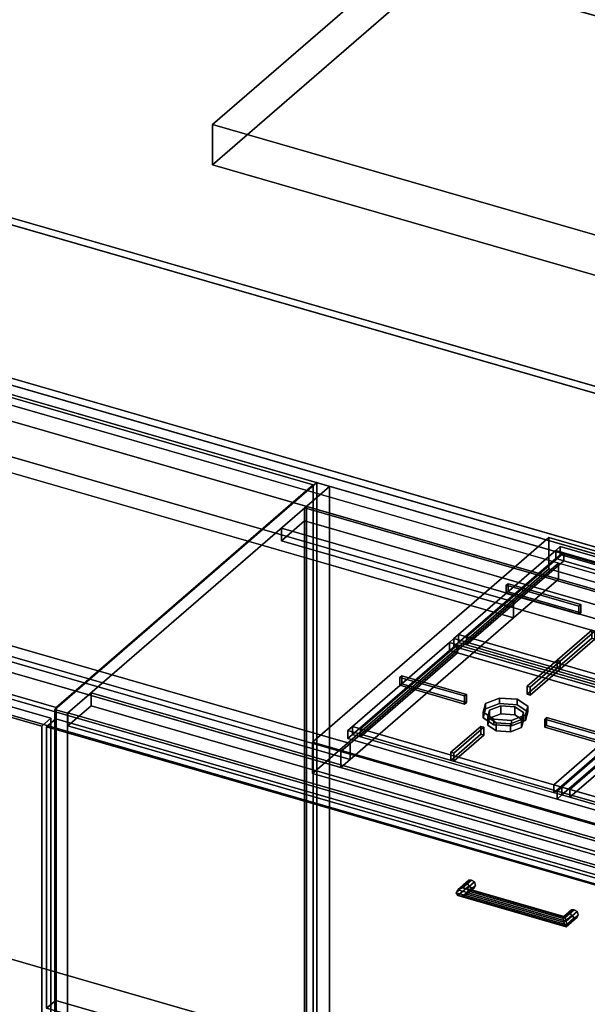
# Model space of a CAD drawing. Extents: x -1561 to 3499, y -2299 to 2343.
# Drawn here: x 1801 to 2414, y -422 to 641 of the extents above; entities that cross this region are included whole.
import ezdxf

# ---------------------------------------------------------------- set-up
doc = ezdxf.new("R2010")
doc.units = 0
doc.layers.add('layer0', color=7, linetype='CONTINUOUS')

# ---------------------------------------------------------------- blocks, each defined once
blk = doc.blocks.new('PF_OBJECT64')
at = {"layer": 'layer0'}
for p, q in [((1310.2, 26.5), (1320.2, 35.1)), ((1320.2, 35.1), (1310.2, 26.5)), ((1320.2, -577.1), (1320.2, 35.1)), ((1320.2, 35.1), (1834.7, -113.4)), ((1320.2, 35.1), (1320.2, -577.1)), ((1834.7, -113.4), (1320.2, 35.1)), ((1824.7, -122), (1310.2, 26.5)), ((1310.2, 26.5), (1310.2, -585.8)), ((1310.2, -585.8), (1310.2, 26.5)), ((1310.2, 26.5), (1824.7, -122)), ((1834.7, -113.4), (1824.7, -122)), ((1824.7, -122), (1834.7, -113.4)), ((1834.7, -113.4), (1834.7, -725.6)), ((1834.7, -725.6), (1834.7, -113.4)), ((1824.7, -734.3), (1824.7, -122)), ((1824.7, -122), (1824.7, -734.3)), ((1320.2, -577.1), (1310.2, -585.8)), ((1310.2, -585.8), (1320.2, -577.1)), ((1834.7, -725.6), (1320.2, -577.1)), ((1320.2, -577.1), (1834.7, -725.6)), ((1310.2, -585.8), (1824.7, -734.3)), ((1824.7, -734.3), (1310.2, -585.8)), ((1824.7, -734.3), (1834.7, -725.6)), ((1834.7, -725.6), (1824.7, -734.3))]:
    blk.add_line(p, q, dxfattribs=at)
blk = doc.blocks.new('PF_SKETCH66')
at = {"layer": 'layer0'}
blk.add_line((2074.6, 100.1), (2027.4, 59.2), dxfattribs=at)
blk = doc.blocks.new('PF_SKETCH68')
at = {"layer": 'layer0'}
blk.add_line((1980.3, 18.4), (1933.1, -22.4), dxfattribs=at)
blk = doc.blocks.new('PF_SKETCH70')
at = {"layer": 'layer0'}
blk.add_line((1885.9, -63.3), (1838.8, -104.1), dxfattribs=at)
blk = doc.blocks.new('PF_OBJECT72')
at = {"layer": 'layer0'}
for p, q in [((2108.6, 113.6), (2110.6, 115.3)), ((2110.6, 115.3), (2108.6, 113.6)), ((3120.1, -178.4), (2108.6, 113.6)), ((2108.6, 113.6), (2108.6, -510)), ((2108.6, -510), (2108.6, 113.6)), ((2108.6, 113.6), (3120.1, -178.4)), ((2110.6, -508.2), (2110.6, 115.3)), ((2110.6, 115.3), (3122.1, -176.7)), ((2110.6, 115.3), (2110.6, -508.2)), ((3122.1, -176.7), (2110.6, 115.3)), ((3122.1, -176.7), (3120.1, -178.4)), ((3120.1, -178.4), (3122.1, -176.7)), ((3120.1, -802), (3120.1, -178.4)), ((3120.1, -178.4), (3120.1, -802)), ((3122.1, -176.7), (3122.1, -800.2)), ((3122.1, -800.2), (3122.1, -176.7)), ((2110.6, -508.2), (2108.6, -510)), ((2108.6, -510), (2110.6, -508.2)), ((2108.6, -510), (3120.1, -802)), ((3120.1, -802), (2108.6, -510)), ((3122.1, -800.2), (2110.6, -508.2)), ((2110.6, -508.2), (3122.1, -800.2)), ((3120.1, -802), (3122.1, -800.2)), ((3122.1, -800.2), (3120.1, -802))]:
    blk.add_line(p, q, dxfattribs=at)
blk = doc.blocks.new('PF_OBJECT73')
at = {"layer": 'layer0'}
for p, q in [((2083.6, 91.9), (2108.6, 113.6)), ((2108.6, 113.6), (2083.6, 91.9)), ((2108.6, 113.6), (3120.1, -178.4)), ((2108.6, 99.7), (2108.6, 113.6)), ((2108.6, 113.6), (2108.6, 99.7)), ((3120.1, -178.4), (2108.6, 113.6)), ((2108.6, 99.7), (2083.6, 78.1)), ((2083.6, 78.1), (2108.6, 99.7)), ((3120.1, -192.3), (2108.6, 99.7)), ((2108.6, 99.7), (3120.1, -192.3)), ((3095.1, -200.1), (2083.6, 91.9)), ((2083.6, 91.9), (2083.6, 78.1)), ((2083.6, 78.1), (2083.6, 91.9)), ((2083.6, 91.9), (3095.1, -200.1)), ((2083.6, 78.1), (3095.1, -213.9)), ((3095.1, -213.9), (2083.6, 78.1)), ((3120.1, -178.4), (3095.1, -200.1)), ((3095.1, -200.1), (3120.1, -178.4)), ((3120.1, -178.4), (3120.1, -192.3)), ((3120.1, -192.3), (3120.1, -178.4)), ((3095.1, -213.9), (3120.1, -192.3)), ((3120.1, -192.3), (3095.1, -213.9)), ((3095.1, -213.9), (3095.1, -200.1)), ((3095.1, -200.1), (3095.1, -213.9))]:
    blk.add_line(p, q, dxfattribs=at)
blk = doc.blocks.new('PF_OBJECT74')
at = {"layer": 'layer0'}
for p, q in [((2121.8, 140.9), (1838.8, -104.1)), ((1838.8, -104.1), (2121.8, 140.9)), ((2135.6, 136.9), (2121.8, 140.9)), ((2121.8, 140.9), (2121.8, -482.6)), ((2121.8, -482.6), (2121.8, 140.9)), ((2121.8, 140.9), (2135.6, 136.9)), ((1852.6, -108.1), (2135.6, 136.9)), ((2135.6, 136.9), (1852.6, -108.1)), ((2135.6, -486.6), (2135.6, 136.9)), ((2135.6, 136.9), (2135.6, -486.6)), ((1878.1, -86.1), (1853.1, -107.7)), ((1853.1, -107.7), (1878.1, -86.1)), ((2889.6, -378.1), (1878.1, -86.1)), ((1878.1, -86.1), (1878.1, -99.9)), ((1878.1, -99.9), (1878.1, -86.1)), ((1878.1, -86.1), (2889.6, -378.1)), ((1838.8, -104.1), (1852.6, -108.1)), ((1838.8, -727.7), (1838.8, -104.1)), ((1852.6, -108.1), (1838.8, -104.1)), ((1838.8, -104.1), (1838.8, -727.7)), ((1853.1, -121.6), (1878.1, -99.9)), ((1878.1, -99.9), (1853.1, -121.6)), ((1878.1, -99.9), (2889.6, -391.9)), ((2889.6, -391.9), (1878.1, -99.9)), ((1852.6, -108.1), (1852.6, -731.7)), ((1852.6, -731.7), (1852.6, -108.1)), ((1853.1, -107.7), (2864.6, -399.7)), ((1853.1, -121.6), (1853.1, -107.7)), ((2864.6, -399.7), (1853.1, -107.7)), ((1853.1, -107.7), (1853.1, -121.6)), ((2864.6, -413.6), (1853.1, -121.6)), ((1853.1, -121.6), (2864.6, -413.6))]:
    blk.add_line(p, q, dxfattribs=at)
blk = doc.blocks.new('PF_OBJECT79')
at = {"layer": 'layer0'}
for p, q in [((2272, -302), (2284.5, -291.1)), ((2284.5, -291.1), (2272, -302)), ((2274, -298.6), (2285.8, -288.4)), ((2285.8, -288.4), (2274, -298.6)), ((2274, -304.8), (2285.8, -294.6)), ((2285.8, -294.6), (2274, -304.8)), ((2278.9, -296.7), (2274, -298.6)), ((2274, -298.6), (2278.9, -296.7)), ((2278.9, -296.7), (2288.9, -288.1)), ((2288.9, -288.1), (2278.9, -296.7)), ((2278.9, -305.4), (2288.9, -296.7)), ((2288.9, -296.7), (2278.9, -305.4)), ((2283.7, -297.3), (2278.9, -296.7)), ((2278.9, -296.7), (2283.7, -297.3)), ((2291.9, -290.2), (2283.7, -297.3)), ((2283.7, -297.3), (2291.9, -290.2)), ((2291.9, -296.3), (2283.7, -303.5)), ((2283.7, -303.5), (2291.9, -296.3)), ((2285.7, -300.1), (2283.7, -297.3)), ((2283.7, -297.3), (2285.7, -300.1)), ((2285.8, -288.4), (2284.5, -291.1)), ((2284.5, -291.1), (2285.8, -288.4)), ((2284.5, -291.1), (2285.8, -294.6)), ((2285.8, -294.6), (2284.5, -291.1)), ((2293.2, -293.6), (2285.7, -300.1)), ((2285.7, -300.1), (2293.2, -293.6)), ((2285.8, -288.4), (2288.9, -288.1)), ((2288.9, -288.1), (2285.8, -288.4)), ((2285.8, -294.6), (2288.9, -296.7)), ((2288.9, -296.7), (2285.8, -294.6)), ((2288.9, -288.1), (2291.9, -290.2)), ((2291.9, -290.2), (2288.9, -288.1)), ((2288.9, -296.7), (2291.9, -296.3)), ((2291.9, -296.3), (2288.9, -296.7)), ((2291.9, -290.2), (2293.2, -293.6)), ((2293.2, -293.6), (2291.9, -290.2)), ((2293.2, -293.6), (2291.9, -296.3)), ((2291.9, -296.3), (2293.2, -293.6)), ((2272, -302), (2274, -298.6)), ((2274, -298.6), (2272, -302)), ((2274, -304.8), (2272, -302)), ((2272, -302), (2272, -302)), ((2272, -302), (2274, -304.8)), ((2278.9, -305.4), (2274, -304.8)), ((2274, -304.8), (2278.9, -305.4)), ((2283.7, -303.5), (2278.9, -305.4)), ((2278.9, -305.4), (2283.7, -303.5)), ((2283.7, -303.5), (2285.7, -300.1)), ((2285.7, -300.1), (2283.7, -303.5))]:
    blk.add_line(p, q, dxfattribs=at)
blk = doc.blocks.new('PF_OBJECT80')
at = {"layer": 'layer0'}
for p, q in [((2387.9, -329.6), (2395.4, -323.1)), ((2395.4, -323.1), (2387.9, -329.6)), ((2387.9, -329.6), (2388.4, -327.6)), ((2388.4, -327.6), (2387.9, -329.6)), ((2388.4, -327.6), (2396.6, -320.4)), ((2396.6, -320.4), (2388.4, -327.6)), ((2388.4, -333.7), (2396.6, -326.6)), ((2396.6, -326.6), (2388.4, -333.7)), ((2389.7, -328.7), (2388.4, -327.6)), ((2388.4, -327.6), (2389.7, -328.7)), ((2389.7, -328.7), (2399.7, -320.1)), ((2399.7, -320.1), (2389.7, -328.7)), ((2389.7, -337.4), (2399.7, -328.7)), ((2399.7, -328.7), (2389.7, -337.4)), ((2391, -332.4), (2389.7, -328.7)), ((2389.7, -328.7), (2391, -332.4)), ((2402.8, -322.2), (2391, -332.4)), ((2391, -332.4), (2402.8, -322.2)), ((2402.8, -328.3), (2391, -338.5)), ((2391, -338.5), (2402.8, -328.3)), ((2404, -325.6), (2391.5, -336.5)), ((2391.5, -336.5), (2404, -325.6)), ((2396.6, -320.4), (2395.4, -323.1)), ((2395.4, -323.1), (2396.6, -320.4)), ((2395.4, -323.1), (2396.6, -326.6)), ((2396.6, -326.6), (2395.4, -323.1)), ((2396.6, -320.4), (2399.7, -320.1)), ((2399.7, -320.1), (2396.6, -320.4)), ((2396.6, -326.6), (2399.7, -328.7)), ((2399.7, -328.7), (2396.6, -326.6)), ((2399.7, -320.1), (2402.8, -322.2)), ((2402.8, -322.2), (2399.7, -320.1)), ((2399.7, -328.7), (2402.8, -328.3)), ((2402.8, -328.3), (2399.7, -328.7)), ((2402.8, -322.2), (2404, -325.6)), ((2404, -325.6), (2402.8, -322.2)), ((2404, -325.6), (2402.8, -328.3)), ((2402.8, -328.3), (2404, -325.6)), ((2388.4, -333.7), (2387.9, -329.6)), ((2387.9, -329.6), (2388.4, -333.7)), ((2389.7, -337.4), (2388.4, -333.7)), ((2388.4, -333.7), (2389.7, -337.4)), ((2391, -338.5), (2389.7, -337.4)), ((2389.7, -337.4), (2391, -338.5)), ((2391.5, -336.5), (2391, -332.4)), ((2391, -332.4), (2391.5, -336.5)), ((2391, -338.5), (2391.5, -336.5)), ((2391.5, -336.5), (2391, -338.5)), ((2391.5, -336.5), (2391.5, -336.5))]:
    blk.add_line(p, q, dxfattribs=at)
blk = doc.blocks.new('PF_OBJECT81')
at = {"layer": 'layer0'}
for p, q in [((2274, -298.6), (2278.9, -296.7)), ((2278.9, -296.7), (2274, -298.6)), ((2278.9, -296.7), (2283.7, -297.3)), ((2389.7, -328.7), (2278.9, -296.7)), ((2283.7, -297.3), (2278.9, -296.7)), ((2278.9, -296.7), (2389.7, -328.7)), ((2283.7, -297.3), (2285.7, -300.1)), ((2285.7, -300.1), (2283.7, -297.3)), ((2283.7, -297.3), (2388.4, -327.6)), ((2388.4, -327.6), (2283.7, -297.3)), ((2274, -298.6), (2272, -302)), ((2272, -302), (2274, -298.6)), ((2272, -302), (2272, -302)), ((2272, -302), (2274, -304.8)), ((2391.5, -336.5), (2272, -302)), ((2272, -302), (2391.5, -336.5)), ((2274, -304.8), (2272, -302)), ((2272, -302), (2272, -302)), ((2391, -332.4), (2274, -298.6)), ((2274, -298.6), (2391, -332.4)), ((2274, -304.8), (2278.9, -305.4)), ((2391, -338.5), (2274, -304.8)), ((2274, -304.8), (2391, -338.5)), ((2278.9, -305.4), (2274, -304.8)), ((2278.9, -305.4), (2283.7, -303.5)), ((2283.7, -303.5), (2278.9, -305.4)), ((2389.7, -337.4), (2278.9, -305.4)), ((2278.9, -305.4), (2389.7, -337.4)), ((2285.7, -300.1), (2283.7, -303.5)), ((2283.7, -303.5), (2285.7, -300.1)), ((2283.7, -303.5), (2388.4, -333.7)), ((2388.4, -333.7), (2283.7, -303.5)), ((2285.7, -300.1), (2387.9, -329.6)), ((2387.9, -329.6), (2285.7, -300.1)), ((2387.9, -329.6), (2388.4, -327.6)), ((2388.4, -327.6), (2387.9, -329.6)), ((2388.4, -327.6), (2389.7, -328.7)), ((2389.7, -328.7), (2388.4, -327.6)), ((2389.7, -328.7), (2391, -332.4)), ((2391, -332.4), (2389.7, -328.7)), ((2388.4, -333.7), (2387.9, -329.6)), ((2387.9, -329.6), (2388.4, -333.7)), ((2388.4, -333.7), (2389.7, -337.4)), ((2389.7, -337.4), (2388.4, -333.7)), ((2389.7, -337.4), (2391, -338.5)), ((2391, -338.5), (2389.7, -337.4)), ((2391.5, -336.5), (2391, -332.4)), ((2391, -332.4), (2391.5, -336.5)), ((2391, -338.5), (2391.5, -336.5)), ((2391.5, -336.5), (2391, -338.5)), ((2391.5, -336.5), (2391.5, -336.5)), ((2391.5, -336.5), (2391.5, -336.5))]:
    blk.add_line(p, q, dxfattribs=at)
blk = doc.blocks.new('PF_OBJECT82')
at = {"layer": 'layer0'}
for p, q in [((1829.9, -122.6), (1839.9, -114)), ((1839.9, -114), (1829.9, -122.6)), ((1839.9, -418), (1839.9, -114)), ((1839.9, -114), (2873.9, -412.5)), ((1839.9, -114), (1839.9, -418)), ((2873.9, -412.5), (1839.9, -114)), ((2863.9, -421.1), (1829.9, -122.6)), ((1829.9, -122.6), (1829.9, -426.6)), ((1829.9, -426.6), (1829.9, -122.6)), ((1829.9, -122.6), (2863.9, -421.1)), ((2873.9, -412.5), (2863.9, -421.1)), ((2863.9, -421.1), (2873.9, -412.5)), ((2873.9, -412.5), (2873.9, -716.5)), ((2873.9, -716.5), (2873.9, -412.5)), ((1839.9, -418), (1829.9, -426.6)), ((1829.9, -426.6), (1839.9, -418)), ((2873.9, -716.5), (1839.9, -418)), ((1839.9, -418), (2873.9, -716.5)), ((2863.9, -725.1), (2863.9, -421.1)), ((2863.9, -421.1), (2863.9, -725.1)), ((1829.9, -426.6), (2863.9, -725.1)), ((2863.9, -725.1), (1829.9, -426.6)), ((2863.9, -725.1), (2873.9, -716.5)), ((2873.9, -716.5), (2863.9, -725.1))]:
    blk.add_line(p, q, dxfattribs=at)
blk = doc.blocks.new('PF_SKETCH88')
at = {"layer": 'layer0'}
blk.add_line((2074.6, 100.1), (2027.4, 59.2), dxfattribs=at)
blk = doc.blocks.new('PF_SKETCH90')
at = {"layer": 'layer0'}
blk.add_line((1980.3, 18.4), (1933.1, -22.4), dxfattribs=at)
blk = doc.blocks.new('PF_SKETCH92')
at = {"layer": 'layer0'}
blk.add_line((1885.9, -63.3), (1838.8, -104.1), dxfattribs=at)
blk = doc.blocks.new('PF_OBJECT97')
at = {"layer": 'layer0'}
for p, q in [((562.9, 608.3), (3169.7, -144.2)), ((3169.7, -144.2), (562.9, 608.3)), ((537.9, 586.6), (3144.7, -165.9)), ((3169.7, -161.6), (562.9, 590.9)), ((562.9, 590.9), (3169.7, -161.6)), ((3144.7, -183.2), (537.9, 569.3)), ((2909.7, -369.4), (302.9, 383.1)), ((302.9, 383.1), (2147.6, -149.4)), ((2157.6, -140.7), (312.9, 391.8)), ((312.9, 374.4), (2157.6, -158.1)), ((2382.6, 54.1), (1249.4, 381.2)), ((302.9, 365.8), (2909.7, -386.7)), ((2147.6, -166.7), (302.9, 365.8)), ((1249.4, 363.9), (2382.6, 36.8)), ((2869.7, -404), (262.9, 348.5)), ((262.9, 348.5), (2869.7, -404)), ((262.9, 331.1), (2869.7, -421.4)), ((2869.7, -421.4), (262.9, 331.1)), ((1403.7, 280.7), (2334.1, 12.1)), ((2334.1, 12.1), (1443.8, 269.1)), ((2334.1, -5.2), (1403.7, 263.4)), ((1443.8, 251.8), (2334.1, -5.2)), ((1267.3, 116.3), (2157.6, -140.7)), ((2157.6, -158.1), (1267.3, 98.9)), ((2382.6, 54.1), (2334.1, 12.1)), ((2334.1, 12.1), (2382.6, 54.1)), ((2850.2, -80.9), (2382.6, 54.1)), ((2382.6, 54.1), (2382.6, 36.8)), ((2382.6, 36.8), (2382.6, 54.1)), ((2382.6, 36.8), (2334.1, -5.2)), ((2334.1, -5.2), (2382.6, 36.8)), ((2382.6, 36.8), (2850.2, -98.2)), ((2334.1, 12.1), (2157.6, -140.7)), ((2157.6, -140.7), (2334.1, 12.1)), ((2334.1, 12.1), (2334.1, -5.2)), ((2334.1, -5.2), (2334.1, 12.1)), ((2334.1, -5.2), (2157.6, -158.1)), ((2157.6, -158.1), (2334.1, -5.2)), ((2157.6, -140.7), (2147.6, -149.4)), ((2147.6, -149.4), (2157.6, -140.7)), ((2157.6, -158.1), (2157.6, -140.7)), ((2157.6, -140.7), (2157.6, -158.1)), ((2147.6, -166.7), (2147.6, -149.4)), ((2147.6, -149.4), (2615.2, -284.4)), ((2147.6, -149.4), (2147.6, -166.7)), ((2157.6, -158.1), (2147.6, -166.7)), ((2147.6, -166.7), (2157.6, -158.1)), ((2615.2, -301.7), (2147.6, -166.7))]:
    blk.add_line(p, q, dxfattribs=at)
blk = doc.blocks.new('PF_OBJECT100')
at = {"layer": 'layer0'}
for p, q in [((562.9, 781.5), (3169.7, 29)), ((3169.7, 29), (562.9, 781.5)), ((3163.2, 23.3), (556.4, 775.8)), ((556.4, 775.8), (3163.2, 23.3)), ((3169.7, -144.2), (562.9, 608.3)), ((562.9, 608.3), (3169.7, -144.2)), ((556.4, 602.6), (3163.2, -149.9)), ((3163.2, -149.9), (556.4, 602.6))]:
    blk.add_line(p, q, dxfattribs=at)
blk = doc.blocks.new('PF_OBJECT115')
at = {"layer": 'layer0'}
for p, q in [((2117.2, -139.2), (2372.2, 81.6)), ((2372.2, 81.6), (2117.2, -139.2)), ((2372.2, 47.9), (2372.2, 81.6)), ((2372.2, 81.6), (2874.5, -63.4)), ((2372.2, 81.6), (2372.2, 47.9)), ((2874.5, -63.4), (2372.2, 81.6)), ((2372.2, 47.9), (2117.2, -173)), ((2117.2, -173), (2372.2, 47.9)), ((2874.5, -97.1), (2372.2, 47.9)), ((2372.2, 47.9), (2874.5, -97.1)), ((2874.5, -63.4), (2619.5, -284.2)), ((2619.5, -284.2), (2874.5, -63.4)), ((2874.5, -63.4), (2874.5, -97.1)), ((2874.5, -97.1), (2874.5, -63.4)), ((2619.5, -318), (2874.5, -97.1)), ((2874.5, -97.1), (2619.5, -318)), ((2619.5, -284.2), (2117.2, -139.2)), ((2117.2, -139.2), (2117.2, -173)), ((2117.2, -173), (2117.2, -139.2)), ((2117.2, -139.2), (2619.5, -284.2)), ((2117.2, -173), (2619.5, -318)), ((2619.5, -318), (2117.2, -173)), ((2619.5, -318), (2619.5, -284.2)), ((2619.5, -284.2), (2619.5, -318))]:
    blk.add_line(p, q, dxfattribs=at)
blk = doc.blocks.new('PF_OBJECT118')
at = {"layer": 'layer0'}
for p, q in [((2274.8, -23), (2379.6, 67.7)), ((2379.6, 67.7), (2274.8, -23)), ((2388.3, 65.2), (2283.5, -25.5)), ((2283.5, -25.5), (2388.3, 65.2)), ((2379.6, 67.7), (2384.6, 72)), ((2384.6, 72), (2379.6, 67.7)), ((2379.6, 59), (2379.6, 67.7)), ((2379.6, 67.7), (2379.6, 59)), ((2379.6, 67.7), (2605.6, 2.4)), ((2388.3, 65.2), (2379.6, 67.7)), ((2384.6, 63.3), (2384.6, 72)), ((2384.6, 72), (2610.6, 6.7)), ((2384.6, 72), (2384.6, 63.3)), ((2610.6, 6.7), (2384.6, 72)), ((2597, 4.9), (2388.3, 65.2)), ((2388.3, 65.2), (2388.3, 56.5)), ((2388.3, 56.5), (2388.3, 65.2)), ((2379.6, 59), (2274.8, -31.7)), ((2274.8, -31.7), (2379.6, 59)), ((2388.3, 56.5), (2283.5, -34.2)), ((2283.5, -34.2), (2388.3, 56.5)), ((2384.6, 63.3), (2379.6, 59)), ((2379.6, 59), (2384.6, 63.3)), ((2605.6, -6.2), (2379.6, 59)), ((2379.6, 59), (2388.3, 56.5)), ((2610.6, -1.9), (2384.6, 63.3)), ((2384.6, 63.3), (2610.6, -1.9)), ((2388.3, 56.5), (2597, -3.7)), ((2492.2, -85.8), (2597, 4.9)), ((2597, 4.9), (2492.2, -85.8)), ((2500.9, -88.3), (2605.6, 2.4)), ((2605.6, 2.4), (2500.9, -88.3)), ((2597, -3.7), (2597, 4.9)), ((2597, 4.9), (2597, -3.7)), ((2605.6, 2.4), (2597, 4.9)), ((2605.6, 2.4), (2610.6, 6.7)), ((2610.6, 6.7), (2605.6, 2.4)), ((2605.6, 2.4), (2605.6, -6.2)), ((2605.6, -6.2), (2605.6, 2.4)), ((2610.6, 6.7), (2610.6, -1.9)), ((2610.6, -1.9), (2610.6, 6.7)), ((2492.2, -94.5), (2597, -3.7)), ((2597, -3.7), (2492.2, -94.5)), ((2605.6, -6.2), (2500.9, -97)), ((2500.9, -97), (2605.6, -6.2)), ((2597, -3.7), (2605.6, -6.2)), ((2610.6, -1.9), (2605.6, -6.2)), ((2605.6, -6.2), (2610.6, -1.9)), ((2269.8, -27.4), (2274.8, -23)), ((2274.8, -23), (2269.8, -27.4)), ((2269.8, -36), (2269.8, -27.4)), ((2269.8, -27.4), (2495.9, -92.6)), ((2495.9, -92.6), (2269.8, -27.4)), ((2269.8, -27.4), (2269.8, -36)), ((2274.8, -31.7), (2269.8, -36)), ((2269.8, -36), (2274.8, -31.7)), ((2274.8, -23), (2274.8, -31.7)), ((2274.8, -31.7), (2274.8, -23)), ((2500.9, -88.3), (2274.8, -23)), ((2274.8, -23), (2283.5, -25.5)), ((2274.8, -31.7), (2500.9, -97)), ((2283.5, -34.2), (2274.8, -31.7)), ((2283.5, -25.5), (2283.5, -34.2)), ((2283.5, -34.2), (2283.5, -25.5)), ((2283.5, -25.5), (2492.2, -85.8)), ((2495.9, -101.3), (2269.8, -36)), ((2269.8, -36), (2495.9, -101.3)), ((2492.2, -94.5), (2283.5, -34.2)), ((2492.2, -94.5), (2492.2, -85.8)), ((2492.2, -85.8), (2492.2, -94.5)), ((2492.2, -85.8), (2500.9, -88.3)), ((2500.9, -97), (2492.2, -94.5)), ((2495.9, -92.6), (2500.9, -88.3)), ((2500.9, -88.3), (2495.9, -92.6)), ((2495.9, -92.6), (2495.9, -101.3)), ((2495.9, -101.3), (2495.9, -92.6)), ((2500.9, -97), (2500.9, -88.3)), ((2500.9, -88.3), (2500.9, -97)), ((2500.9, -97), (2495.9, -101.3)), ((2495.9, -101.3), (2500.9, -97))]:
    blk.add_line(p, q, dxfattribs=at)
blk = doc.blocks.new('PF_OBJECT120')
at = {"layer": 'layer0'}
for p, q in [((2381.1, -50.8), (2418.5, -18.5)), ((2418.5, -18.5), (2381.1, -50.8)), ((2422, -19.5), (2384.6, -51.8)), ((2384.6, -51.8), (2422, -19.5)), ((2418.5, -27.1), (2418.5, -18.5)), ((2418.5, -18.5), (2422, -19.5)), ((2418.5, -18.5), (2418.5, -27.1)), ((2422, -19.5), (2418.5, -18.5)), ((2422, -19.5), (2422, -28.1)), ((2422, -28.1), (2422, -19.5)), ((2418.5, -27.1), (2381.1, -59.5)), ((2381.1, -59.5), (2418.5, -27.1)), ((2384.6, -60.5), (2422, -28.1)), ((2422, -28.1), (2384.6, -60.5)), ((2422, -28.1), (2418.5, -27.1)), ((2418.5, -27.1), (2422, -28.1)), ((2384.6, -51.8), (2381.1, -50.8)), ((2381.1, -50.8), (2381.1, -59.5)), ((2381.1, -59.5), (2381.1, -50.8)), ((2381.1, -50.8), (2384.6, -51.8)), ((2384.6, -60.5), (2384.6, -51.8)), ((2384.6, -51.8), (2384.6, -60.5)), ((2381.1, -59.5), (2384.6, -60.5)), ((2384.6, -60.5), (2381.1, -59.5))]:
    blk.add_line(p, q, dxfattribs=at)
blk = doc.blocks.new('PF_OBJECT121')
at = {"layer": 'layer0'}
for p, q in [((2326.2, 30.1), (2328.2, 31.8)), ((2328.2, 31.8), (2326.2, 30.1)), ((2404.6, 7.5), (2326.2, 30.1)), ((2326.2, 30.1), (2326.2, 21.4)), ((2326.2, 21.4), (2326.2, 30.1)), ((2326.2, 30.1), (2404.6, 7.5)), ((2328.2, 23.2), (2326.2, 21.4)), ((2326.2, 21.4), (2328.2, 23.2)), ((2326.2, 21.4), (2404.6, -1.2)), ((2404.6, -1.2), (2326.2, 21.4)), ((2328.2, 23.2), (2328.2, 31.8)), ((2328.2, 31.8), (2406.6, 9.2)), ((2328.2, 31.8), (2328.2, 23.2)), ((2406.6, 9.2), (2328.2, 31.8)), ((2406.6, 0.5), (2328.2, 23.2)), ((2328.2, 23.2), (2406.6, 0.5)), ((2406.6, 9.2), (2404.6, 7.5)), ((2404.6, 7.5), (2406.6, 9.2)), ((2404.6, -1.2), (2404.6, 7.5)), ((2404.6, 7.5), (2404.6, -1.2)), ((2404.6, -1.2), (2406.6, 0.5)), ((2406.6, 0.5), (2404.6, -1.2)), ((2406.6, 9.2), (2406.6, 0.5)), ((2406.6, 0.5), (2406.6, 9.2))]:
    blk.add_line(p, q, dxfattribs=at)
blk = doc.blocks.new('PF_OBJECT130')
at = {"layer": 'layer0'}
for p, q in [((2303.8, -97.4), (2319, -91.6)), ((2319, -91.6), (2303.8, -97.4)), ((2319, -91.6), (2319, -97.6)), ((2319, -97.6), (2319, -91.6)), ((2319, -91.6), (2338, -92.8)), ((2338, -92.8), (2319, -91.6)), ((2338, -98.9), (2338, -92.8)), ((2338, -92.8), (2349.6, -100.4)), ((2338, -92.8), (2338, -98.9)), ((2349.6, -100.4), (2338, -92.8)), ((2301.3, -106.9), (2303.8, -97.4)), ((2303.8, -97.4), (2301.3, -106.9)), ((2303.8, -103.4), (2301.3, -112.9)), ((2301.3, -112.9), (2303.8, -103.4)), ((2303.8, -97.4), (2303.8, -103.4)), ((2303.8, -103.4), (2303.8, -97.4)), ((2319, -97.6), (2303.8, -103.4)), ((2303.8, -103.4), (2319, -97.6)), ((2338, -98.9), (2319, -97.6)), ((2319, -97.6), (2338, -98.9)), ((2349.6, -106.5), (2338, -98.9)), ((2338, -98.9), (2349.6, -106.5)), ((2349.6, -100.4), (2347.1, -109.9)), ((2347.1, -109.9), (2349.6, -100.4)), ((2349.6, -100.4), (2349.6, -106.5)), ((2349.6, -106.5), (2349.6, -100.4)), ((2313, -114.5), (2301.3, -106.9)), ((2301.3, -106.9), (2301.3, -112.9)), ((2301.3, -112.9), (2301.3, -106.9)), ((2301.3, -106.9), (2313, -114.5)), ((2301.3, -112.9), (2313, -120.5)), ((2313, -120.5), (2301.3, -112.9)), ((2332, -115.7), (2313, -114.5)), ((2313, -114.5), (2313, -120.5)), ((2313, -120.5), (2313, -114.5)), ((2313, -114.5), (2332, -115.7)), ((2347.1, -109.9), (2332, -115.7)), ((2332, -115.7), (2347.1, -109.9)), ((2332, -115.7), (2332, -121.8)), ((2332, -121.8), (2332, -115.7)), ((2332, -121.8), (2347.1, -115.9)), ((2347.1, -115.9), (2332, -121.8)), ((2347.1, -115.9), (2349.6, -106.5)), ((2349.6, -106.5), (2347.1, -115.9)), ((2347.1, -109.9), (2347.1, -115.9)), ((2347.1, -115.9), (2347.1, -109.9)), ((2313, -120.5), (2332, -121.8)), ((2332, -121.8), (2313, -120.5))]:
    blk.add_line(p, q, dxfattribs=at)
blk = doc.blocks.new('PF_OBJECT131')
at = {"layer": 'layer0'}
for p, q in [((2306.2, -112.3), (2308.2, -104.7)), ((2308.2, -104.7), (2306.2, -112.3)), ((2308.2, -104.7), (2320.3, -100)), ((2320.3, -100), (2308.2, -104.7)), ((2308.2, -104.7), (2308.2, -113.4)), ((2308.2, -113.4), (2308.2, -104.7)), ((2320.3, -100), (2320.3, -108.7)), ((2320.3, -108.7), (2320.3, -100)), ((2320.3, -100), (2335.5, -101)), ((2335.5, -101), (2320.3, -100)), ((2335.5, -109.7), (2335.5, -101)), ((2335.5, -101), (2344.8, -107.1)), ((2335.5, -101), (2335.5, -109.7)), ((2344.8, -107.1), (2335.5, -101)), ((2315.5, -118.4), (2306.2, -112.3)), ((2306.2, -112.3), (2306.2, -120.9)), ((2306.2, -120.9), (2306.2, -112.3)), ((2306.2, -112.3), (2315.5, -118.4)), ((2308.2, -113.4), (2306.2, -120.9)), ((2306.2, -120.9), (2308.2, -113.4)), ((2320.3, -108.7), (2308.2, -113.4)), ((2308.2, -113.4), (2320.3, -108.7)), ((2335.5, -109.7), (2320.3, -108.7)), ((2320.3, -108.7), (2335.5, -109.7)), ((2342.8, -114.7), (2330.7, -119.4)), ((2330.7, -119.4), (2342.8, -114.7)), ((2344.8, -115.8), (2335.5, -109.7)), ((2335.5, -109.7), (2344.8, -115.8)), ((2344.8, -107.1), (2342.8, -114.7)), ((2342.8, -114.7), (2344.8, -107.1)), ((2342.8, -114.7), (2342.8, -123.4)), ((2342.8, -123.4), (2342.8, -114.7)), ((2342.8, -123.4), (2344.8, -115.8)), ((2344.8, -115.8), (2342.8, -123.4)), ((2344.8, -107.1), (2344.8, -115.8)), ((2344.8, -115.8), (2344.8, -107.1)), ((2306.2, -120.9), (2315.5, -127)), ((2315.5, -127), (2306.2, -120.9)), ((2330.7, -119.4), (2315.5, -118.4)), ((2315.5, -118.4), (2315.5, -127)), ((2315.5, -127), (2315.5, -118.4)), ((2315.5, -118.4), (2330.7, -119.4)), ((2315.5, -127), (2330.7, -128)), ((2330.7, -128), (2315.5, -127)), ((2330.7, -119.4), (2330.7, -128)), ((2330.7, -128), (2330.7, -119.4)), ((2330.7, -128), (2342.8, -123.4)), ((2342.8, -123.4), (2330.7, -128))]:
    blk.add_line(p, q, dxfattribs=at)
blk = doc.blocks.new('PF_OBJECT132')
at = {"layer": 'layer0'}
for p, q in [((2160.1, -122.4), (2264.8, -31.7)), ((2264.8, -31.7), (2160.1, -122.4)), ((2264.8, -31.7), (2269.8, -27.4)), ((2269.8, -27.4), (2264.8, -31.7)), ((2264.8, -40.4), (2264.8, -31.7)), ((2264.8, -31.7), (2264.8, -40.4)), ((2264.8, -31.7), (2490.9, -97)), ((2273.5, -34.2), (2264.8, -31.7)), ((2269.8, -36), (2269.8, -27.4)), ((2269.8, -27.4), (2495.9, -92.6)), ((2269.8, -27.4), (2269.8, -36)), ((2495.9, -92.6), (2269.8, -27.4)), ((2264.8, -40.4), (2160.1, -131.1)), ((2160.1, -131.1), (2264.8, -40.4)), ((2273.5, -34.2), (2168.8, -124.9)), ((2168.8, -124.9), (2273.5, -34.2)), ((2269.8, -36), (2264.8, -40.4)), ((2264.8, -40.4), (2269.8, -36)), ((2490.9, -105.6), (2264.8, -40.4)), ((2264.8, -40.4), (2273.5, -42.9)), ((2495.9, -101.3), (2269.8, -36)), ((2269.8, -36), (2495.9, -101.3)), ((2482.2, -94.5), (2273.5, -34.2)), ((2273.5, -34.2), (2273.5, -42.9)), ((2273.5, -42.9), (2273.5, -34.2)), ((2273.5, -42.9), (2168.8, -133.6)), ((2168.8, -133.6), (2273.5, -42.9)), ((2273.5, -42.9), (2482.2, -103.1)), ((2377.5, -185.2), (2482.2, -94.5)), ((2482.2, -94.5), (2377.5, -185.2)), ((2482.2, -103.1), (2482.2, -94.5)), ((2482.2, -94.5), (2482.2, -103.1)), ((2490.9, -97), (2482.2, -94.5)), ((2490.9, -97), (2495.9, -92.6)), ((2495.9, -92.6), (2490.9, -97)), ((2495.9, -92.6), (2495.9, -101.3)), ((2495.9, -101.3), (2495.9, -92.6)), ((2377.5, -193.8), (2482.2, -103.1)), ((2482.2, -103.1), (2377.5, -193.8)), ((2386.1, -187.7), (2490.9, -97)), ((2490.9, -97), (2386.1, -187.7)), ((2490.9, -105.6), (2386.1, -196.3)), ((2386.1, -196.3), (2490.9, -105.6)), ((2482.2, -103.1), (2490.9, -105.6)), ((2490.9, -97), (2490.9, -105.6)), ((2490.9, -105.6), (2490.9, -97)), ((2495.9, -101.3), (2490.9, -105.6)), ((2490.9, -105.6), (2495.9, -101.3)), ((2155.1, -126.8), (2160.1, -122.4)), ((2160.1, -122.4), (2155.1, -126.8)), ((2155.1, -135.4), (2155.1, -126.8)), ((2155.1, -126.8), (2381.1, -192)), ((2381.1, -192), (2155.1, -126.8)), ((2155.1, -126.8), (2155.1, -135.4)), ((2160.1, -122.4), (2160.1, -131.1)), ((2160.1, -131.1), (2160.1, -122.4)), ((2386.1, -187.7), (2160.1, -122.4)), ((2160.1, -122.4), (2168.8, -124.9)), ((2168.8, -124.9), (2168.8, -133.6)), ((2168.8, -133.6), (2168.8, -124.9)), ((2168.8, -124.9), (2377.5, -185.2)), ((2160.1, -131.1), (2155.1, -135.4)), ((2155.1, -135.4), (2160.1, -131.1)), ((2381.1, -200.7), (2155.1, -135.4)), ((2155.1, -135.4), (2381.1, -200.7)), ((2160.1, -131.1), (2386.1, -196.3)), ((2168.8, -133.6), (2160.1, -131.1)), ((2377.5, -193.8), (2168.8, -133.6)), ((2377.5, -193.8), (2377.5, -185.2)), ((2377.5, -185.2), (2377.5, -193.8)), ((2377.5, -185.2), (2386.1, -187.7)), ((2381.1, -192), (2386.1, -187.7)), ((2386.1, -187.7), (2381.1, -192)), ((2386.1, -196.3), (2386.1, -187.7)), ((2386.1, -187.7), (2386.1, -196.3)), ((2386.1, -196.3), (2377.5, -193.8)), ((2381.1, -192), (2381.1, -200.7)), ((2381.1, -200.7), (2381.1, -192)), ((2386.1, -196.3), (2381.1, -200.7)), ((2381.1, -200.7), (2386.1, -196.3))]:
    blk.add_line(p, q, dxfattribs=at)
blk = doc.blocks.new('PF_OBJECT133')
at = {"layer": 'layer0'}
for p, q in [((2348.8, -78.9), (2381.1, -50.8)), ((2381.1, -50.8), (2348.8, -78.9)), ((2384.6, -51.8), (2352.2, -79.9)), ((2352.2, -79.9), (2384.6, -51.8)), ((2381.1, -59.5), (2381.1, -50.8)), ((2381.1, -50.8), (2384.6, -51.8)), ((2381.1, -50.8), (2381.1, -59.5)), ((2384.6, -51.8), (2381.1, -50.8)), ((2384.6, -51.8), (2384.6, -60.5)), ((2384.6, -60.5), (2384.6, -51.8)), ((2381.1, -59.5), (2348.8, -87.5)), ((2348.8, -87.5), (2381.1, -59.5)), ((2352.2, -88.5), (2384.6, -60.5)), ((2384.6, -60.5), (2352.2, -88.5)), ((2384.6, -60.5), (2381.1, -59.5)), ((2381.1, -59.5), (2384.6, -60.5)), ((2352.2, -79.9), (2348.8, -78.9)), ((2348.8, -78.9), (2348.8, -87.5)), ((2348.8, -87.5), (2348.8, -78.9)), ((2348.8, -78.9), (2352.2, -79.9)), ((2352.2, -88.5), (2352.2, -79.9)), ((2352.2, -79.9), (2352.2, -88.5)), ((2348.8, -87.5), (2352.2, -88.5)), ((2352.2, -88.5), (2348.8, -87.5))]:
    blk.add_line(p, q, dxfattribs=at)
blk = doc.blocks.new('PF_OBJECT134')
at = {"layer": 'layer0'}
for p, q in [((2266.4, -150.2), (2298.8, -122.2)), ((2298.8, -122.2), (2266.4, -150.2)), ((2302.2, -123.2), (2269.8, -151.2)), ((2269.8, -151.2), (2302.2, -123.2)), ((2298.8, -130.8), (2298.8, -122.2)), ((2298.8, -122.2), (2302.2, -123.2)), ((2298.8, -122.2), (2298.8, -130.8)), ((2302.2, -123.2), (2298.8, -122.2)), ((2302.2, -123.2), (2302.2, -131.8)), ((2302.2, -131.8), (2302.2, -123.2)), ((2298.8, -130.8), (2266.4, -158.9)), ((2266.4, -158.9), (2298.8, -130.8)), ((2269.8, -159.9), (2302.2, -131.8)), ((2302.2, -131.8), (2269.8, -159.9)), ((2302.2, -131.8), (2298.8, -130.8)), ((2298.8, -130.8), (2302.2, -131.8)), ((2269.8, -151.2), (2266.4, -150.2)), ((2266.4, -150.2), (2266.4, -158.9)), ((2266.4, -158.9), (2266.4, -150.2)), ((2266.4, -150.2), (2269.8, -151.2)), ((2266.4, -158.9), (2269.8, -159.9)), ((2269.8, -159.9), (2266.4, -158.9)), ((2269.8, -159.9), (2269.8, -151.2)), ((2269.8, -151.2), (2269.8, -159.9))]:
    blk.add_line(p, q, dxfattribs=at)
blk = doc.blocks.new('PF_OBJECT135')
at = {"layer": 'layer0'}
for p, q in [((2211.5, -69.3), (2213.5, -67.5)), ((2213.5, -67.5), (2211.5, -69.3)), ((2281.2, -89.4), (2211.5, -69.3)), ((2211.5, -69.3), (2211.5, -77.9)), ((2211.5, -77.9), (2211.5, -69.3)), ((2211.5, -69.3), (2281.2, -89.4)), ((2213.5, -76.2), (2213.5, -67.5)), ((2213.5, -67.5), (2283.2, -87.7)), ((2213.5, -67.5), (2213.5, -76.2)), ((2283.2, -87.7), (2213.5, -67.5)), ((2213.5, -76.2), (2211.5, -77.9)), ((2211.5, -77.9), (2213.5, -76.2)), ((2211.5, -77.9), (2281.2, -98.1)), ((2281.2, -98.1), (2211.5, -77.9)), ((2283.2, -96.3), (2213.5, -76.2)), ((2213.5, -76.2), (2283.2, -96.3)), ((2283.2, -87.7), (2281.2, -89.4)), ((2281.2, -89.4), (2283.2, -87.7)), ((2281.2, -98.1), (2281.2, -89.4)), ((2281.2, -89.4), (2281.2, -98.1)), ((2283.2, -87.7), (2283.2, -96.3)), ((2283.2, -96.3), (2283.2, -87.7)), ((2281.2, -98.1), (2283.2, -96.3)), ((2283.2, -96.3), (2281.2, -98.1))]:
    blk.add_line(p, q, dxfattribs=at)
blk = doc.blocks.new('PF_OBJECT136')
at = {"layer": 'layer0'}
for p, q in [((2367.8, -114.4), (2369.8, -112.7)), ((2369.8, -112.7), (2367.8, -114.4)), ((2437.5, -134.5), (2367.8, -114.4)), ((2367.8, -114.4), (2367.8, -123.1)), ((2367.8, -123.1), (2367.8, -114.4)), ((2367.8, -114.4), (2437.5, -134.5)), ((2369.8, -121.3), (2369.8, -112.7)), ((2369.8, -112.7), (2439.5, -132.8)), ((2369.8, -112.7), (2369.8, -121.3)), ((2439.5, -132.8), (2369.8, -112.7)), ((2369.8, -121.3), (2367.8, -123.1)), ((2367.8, -123.1), (2369.8, -121.3)), ((2367.8, -123.1), (2437.5, -143.2)), ((2437.5, -143.2), (2367.8, -123.1)), ((2439.5, -141.5), (2369.8, -121.3)), ((2369.8, -121.3), (2439.5, -141.5)), ((2439.5, -132.8), (2437.5, -134.5)), ((2437.5, -134.5), (2439.5, -132.8)), ((2437.5, -143.2), (2437.5, -134.5)), ((2437.5, -134.5), (2437.5, -143.2)), ((2439.5, -132.8), (2439.5, -141.5)), ((2439.5, -141.5), (2439.5, -132.8)), ((2437.5, -143.2), (2439.5, -141.5)), ((2439.5, -141.5), (2437.5, -143.2))]:
    blk.add_line(p, q, dxfattribs=at)
blk = doc.blocks.new('PF_OBJECT139')
at = {"layer": 'layer0'}
for p, q in [((2490.9, -97), (2495.9, -92.6)), ((2495.9, -92.6), (2490.9, -97)), ((2495.9, -101.3), (2495.9, -92.6)), ((2495.9, -92.6), (2721.9, -157.9)), ((2495.9, -92.6), (2495.9, -101.3)), ((2721.9, -157.9), (2495.9, -92.6)), ((2386.1, -187.7), (2490.9, -97)), ((2490.9, -97), (2386.1, -187.7)), ((2490.9, -105.6), (2386.1, -196.3)), ((2386.1, -196.3), (2490.9, -105.6)), ((2499.5, -99.5), (2394.8, -190.2)), ((2394.8, -190.2), (2499.5, -99.5)), ((2490.9, -105.6), (2490.9, -97)), ((2490.9, -97), (2490.9, -105.6)), ((2490.9, -97), (2716.9, -162.2)), ((2499.5, -99.5), (2490.9, -97)), ((2495.9, -101.3), (2490.9, -105.6)), ((2490.9, -105.6), (2495.9, -101.3)), ((2716.9, -170.9), (2490.9, -105.6)), ((2490.9, -105.6), (2499.5, -108.1)), ((2721.9, -166.5), (2495.9, -101.3)), ((2495.9, -101.3), (2721.9, -166.5)), ((2708.2, -159.7), (2499.5, -99.5)), ((2499.5, -99.5), (2499.5, -108.1)), ((2499.5, -108.1), (2499.5, -99.5)), ((2499.5, -108.1), (2394.8, -198.8)), ((2394.8, -198.8), (2499.5, -108.1)), ((2499.5, -108.1), (2708.2, -168.4)), ((2716.9, -162.2), (2721.9, -157.9)), ((2721.9, -157.9), (2716.9, -162.2)), ((2721.9, -157.9), (2721.9, -166.5)), ((2721.9, -166.5), (2721.9, -157.9)), ((2603.5, -250.4), (2708.2, -159.7)), ((2708.2, -159.7), (2603.5, -250.4)), ((2603.5, -259.1), (2708.2, -168.4)), ((2708.2, -168.4), (2603.5, -259.1)), ((2612.2, -252.9), (2716.9, -162.2)), ((2716.9, -162.2), (2612.2, -252.9)), ((2708.2, -168.4), (2708.2, -159.7)), ((2708.2, -159.7), (2708.2, -168.4)), ((2716.9, -162.2), (2708.2, -159.7)), ((2708.2, -168.4), (2716.9, -170.9)), ((2716.9, -162.2), (2716.9, -170.9)), ((2716.9, -170.9), (2716.9, -162.2)), ((2721.9, -166.5), (2716.9, -170.9)), ((2716.9, -170.9), (2721.9, -166.5)), ((2716.9, -170.9), (2612.2, -261.6)), ((2612.2, -261.6), (2716.9, -170.9)), ((2381.1, -192), (2386.1, -187.7)), ((2386.1, -187.7), (2381.1, -192)), ((2386.1, -187.7), (2386.1, -196.3)), ((2386.1, -196.3), (2386.1, -187.7)), ((2612.2, -252.9), (2386.1, -187.7)), ((2386.1, -187.7), (2394.8, -190.2)), ((2394.8, -190.2), (2394.8, -198.8)), ((2394.8, -198.8), (2394.8, -190.2)), ((2394.8, -190.2), (2603.5, -250.4)), ((2381.1, -200.7), (2381.1, -192)), ((2381.1, -192), (2607.2, -257.3)), ((2607.2, -257.3), (2381.1, -192)), ((2381.1, -192), (2381.1, -200.7)), ((2386.1, -196.3), (2381.1, -200.7)), ((2381.1, -200.7), (2386.1, -196.3)), ((2607.2, -265.9), (2381.1, -200.7)), ((2381.1, -200.7), (2607.2, -265.9)), ((2386.1, -196.3), (2612.2, -261.6)), ((2394.8, -198.8), (2386.1, -196.3)), ((2603.5, -259.1), (2394.8, -198.8)), ((2603.5, -259.1), (2603.5, -250.4)), ((2603.5, -250.4), (2603.5, -259.1)), ((2603.5, -250.4), (2612.2, -252.9)), ((2607.2, -257.3), (2612.2, -252.9)), ((2612.2, -252.9), (2607.2, -257.3)), ((2612.2, -261.6), (2612.2, -252.9)), ((2612.2, -252.9), (2612.2, -261.6)), ((2612.2, -261.6), (2603.5, -259.1)), ((2607.2, -257.3), (2607.2, -265.9)), ((2607.2, -265.9), (2607.2, -257.3)), ((2612.2, -261.6), (2607.2, -265.9)), ((2607.2, -265.9), (2612.2, -261.6))]:
    blk.add_line(p, q, dxfattribs=at)
blk = doc.blocks.new('PF_OBJECT144')
at = {"layer": 'layer0'}
for p, q in [((2009.2, 527.4), (2251.7, 737.4)), ((2251.7, 737.4), (2009.2, 527.4)), ((2251.7, 694.1), (2251.7, 737.4)), ((2251.7, 737.4), (3031.1, 512.4)), ((2251.7, 737.4), (2251.7, 694.1)), ((3031.1, 512.4), (2251.7, 737.4)), ((2251.7, 694.1), (2009.2, 484.1)), ((2009.2, 484.1), (2251.7, 694.1)), ((3031.1, 469.1), (2251.7, 694.1)), ((2251.7, 694.1), (3031.1, 469.1)), ((2788.6, 302.4), (2009.2, 527.4)), ((2009.2, 527.4), (2009.2, 484.1)), ((2009.2, 484.1), (2009.2, 527.4)), ((2009.2, 527.4), (2788.6, 302.4)), ((3031.1, 512.4), (2788.6, 302.4)), ((2788.6, 302.4), (3031.1, 512.4)), ((3031.1, 512.4), (3031.1, 469.1)), ((3031.1, 469.1), (3031.1, 512.4)), ((2009.2, 484.1), (2788.6, 259.1)), ((2788.6, 259.1), (2009.2, 484.1)), ((2788.6, 259.1), (3031.1, 469.1)), ((3031.1, 469.1), (2788.6, 259.1)), ((2788.6, 259.1), (2788.6, 302.4)), ((2788.6, 302.4), (2788.6, 259.1))]:
    blk.add_line(p, q, dxfattribs=at)
blk = doc.blocks.new('PF_OBJECT163')
at = {"layer": 'layer0'}
for p, q in [((1372.5, -515.1), (1600, -318.1)), ((1600, -318.1), (1372.5, -515.1)), ((1600, -422), (1600, -318.1)), ((1600, -318.1), (2117.9, -467.6)), ((1600, -318.1), (1600, -422)), ((2117.9, -467.6), (1600, -318.1)), ((1600, -422), (1372.5, -619.1)), ((1372.5, -619.1), (1600, -422)), ((2117.9, -571.5), (1600, -422)), ((1600, -422), (2117.9, -571.5)), ((2117.9, -467.6), (1890.4, -664.6)), ((1890.4, -664.6), (2117.9, -467.6)), ((2117.9, -467.6), (2117.9, -571.5)), ((2117.9, -571.5), (2117.9, -467.6)), ((1890.4, -664.6), (1372.5, -515.1)), ((1372.5, -515.1), (1372.5, -619.1)), ((1372.5, -619.1), (1372.5, -515.1)), ((1372.5, -515.1), (1890.4, -664.6)), ((1890.4, -768.6), (2117.9, -571.5)), ((2117.9, -571.5), (1890.4, -768.6)), ((1372.5, -619.1), (1890.4, -768.6)), ((1890.4, -768.6), (1372.5, -619.1)), ((1890.4, -768.6), (1890.4, -664.6)), ((1890.4, -664.6), (1890.4, -768.6))]:
    blk.add_line(p, q, dxfattribs=at)
blk = doc.blocks.new('PF_OBJECT164')
at = {"layer": 'layer0'}
for p, q in [((1322.5, 47.8), (1600, 288.1)), ((1600, 288.1), (1322.5, 47.8)), ((1600, -318.1), (1600, 288.1)), ((1600, 288.1), (2117.9, 138.6)), ((1600, 288.1), (1600, -318.1)), ((2117.9, 138.6), (1600, 288.1)), ((2117.9, 138.6), (1840.4, -101.7)), ((1840.4, -101.7), (2117.9, 138.6)), ((2117.9, 138.6), (2117.9, -467.6)), ((2117.9, -467.6), (2117.9, 138.6)), ((1840.4, -101.7), (1322.5, 47.8)), ((1322.5, 47.8), (1322.5, -558.4)), ((1322.5, -558.4), (1322.5, 47.8)), ((1322.5, 47.8), (1840.4, -101.7)), ((1840.4, -707.9), (1840.4, -101.7)), ((1840.4, -101.7), (1840.4, -707.9)), ((1600, -318.1), (1322.5, -558.4)), ((1322.5, -558.4), (1600, -318.1)), ((2117.9, -467.6), (1600, -318.1)), ((1600, -318.1), (2117.9, -467.6)), ((1840.4, -707.9), (2117.9, -467.6)), ((2117.9, -467.6), (1840.4, -707.9)), ((1322.5, -558.4), (1840.4, -707.9)), ((1840.4, -707.9), (1322.5, -558.4))]:
    blk.add_line(p, q, dxfattribs=at)

msp = doc.modelspace()

# ---------------------------------------------------------------- block references
for name in ['PF_OBJECT100', 'PF_OBJECT144', 'PF_OBJECT97', 'PF_OBJECT164', 'PF_OBJECT74', 'PF_OBJECT73', 'PF_OBJECT72', 'PF_SKETCH66', 'PF_SKETCH88', 'PF_OBJECT115', 'PF_OBJECT118', 'PF_OBJECT64', 'PF_OBJECT121', 'PF_SKETCH68', 'PF_SKETCH90', 'PF_OBJECT120', 'PF_OBJECT132', 'PF_OBJECT133', 'PF_SKETCH70', 'PF_SKETCH92', 'PF_OBJECT135', 'PF_OBJECT130', 'PF_OBJECT139', 'PF_OBJECT131', 'PF_OBJECT82', 'PF_OBJECT136', 'PF_OBJECT134', 'PF_OBJECT79', 'PF_OBJECT81', 'PF_OBJECT163', 'PF_OBJECT80']:
    msp.add_blockref(name, (0, 0))

doc.saveas('drawing.dxf')
